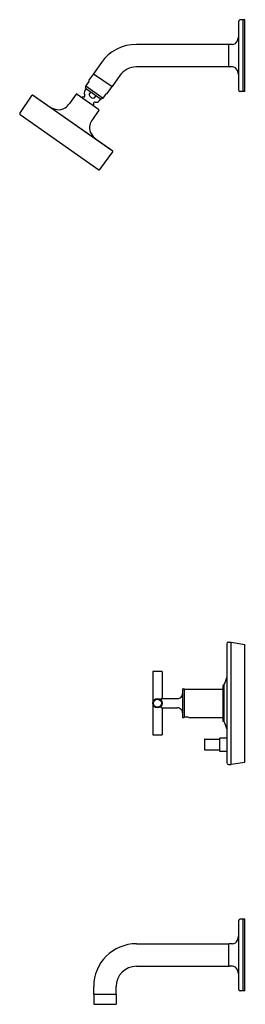
# Model space of a CAD drawing. Units: inches. Extents: x 4228.1 to 4240.6, y 164.4 to 219.1.
import ezdxf

# ---------------------------------------------------------------- set-up
doc = ezdxf.new("R2010")
doc.units = ezdxf.units.IN
doc.header["$LTSCALE"] = 0.64311
doc.header["$MEASUREMENT"] = 0
doc.layers.get('0').update_dxf_attribs({"color": 255, "linetype": 'CONTINUOUS'})
doc.layers.get('Defpoints').update_dxf_attribs({"linetype": 'CONTINUOUS'})
doc.styles.get("Standard").update_dxf_attribs({"font": 'txt', "width": 0.8})

msp = doc.modelspace()

# ---------------------------------------------------------------- linework, layer by layer
for p, q in [((4240.271, 215.211), (4240.271, 219.047)), ((4240.521, 219.129), (4240.351, 219.129)), ((4240.521, 215.129), (4240.521, 219.129)), ((4240.611, 219.113), (4240.521, 219.129)), ((4240.611, 215.144), (4240.611, 219.113)), ((4239.712, 217.754), (4234.582, 217.754)), ((4239.712, 216.504), (4239.712, 217.754)), ((4239.911, 217.754), (4239.748, 217.754)), ((4232.636, 216.741), (4232.206, 216.126)), ((4239.712, 216.504), (4234.582, 216.504)), ((4239.911, 216.504), (4239.748, 216.504)), ((4231.766, 215.437), (4231.948, 215.697)), ((4231.941, 215.739), (4232.21, 216.124)), ((4232.206, 216.126), (4233.23, 215.41)), ((4233.66, 216.024), (4233.23, 215.41)), ((4231.792, 215.3), (4231.718, 215.194)), ((4231.755, 215.325), (4232.632, 214.712)), ((4231.773, 215.447), (4232.74, 214.77)), ((4232.956, 215.027), (4233.226, 215.412)), ((4240.521, 215.129), (4240.351, 215.129)), ((4240.611, 215.144), (4240.521, 215.129)), ((4228.103, 213.909), (4228.788, 214.932)), ((4233.272, 211.817), (4228.816, 214.937)), ((4228.915, 214.874), (4233.179, 211.888)), ((4231.234, 214.988), (4230.862, 214.475)), ((4231.289, 214.997), (4232.482, 214.162)), ((4232.046, 215.122), (4231.972, 215.017)), ((4232.267, 214.81), (4232.341, 214.915)), ((4232.595, 214.737), (4232.521, 214.632)), ((4232.733, 214.76), (4232.915, 215.02)), ((4232.493, 214.107), (4232.138, 213.581)), ((4228.114, 213.854), (4232.494, 210.787)), ((4232.549, 210.796), (4233.276, 211.789)), ((4239.701, 184.529), (4239.854, 184.529)), ((4239.854, 184.529), (4240.611, 184.399)), ((4239.854, 177.732), (4239.854, 184.529)), ((4239.601, 184.429), (4239.601, 177.829)), ((4240.611, 177.858), (4240.611, 184.399)), ((4235.486, 182.877), (4235.486, 179.379)), ((4235.996, 182.887), (4235.496, 182.887)), ((4236.006, 182.877), (4236.006, 181.419)), ((4237.146, 181.909), (4237.146, 180.349)), ((4237.166, 181.929), (4237.216, 181.929)), ((4237.236, 181.917), (4239.381, 181.917)), ((4237.236, 181.917), (4237.236, 180.346)), ((4239.381, 182.099), (4239.381, 180.159)), ((4239.411, 182.129), (4239.431, 182.129)), ((4239.441, 182.129), (4239.441, 180.129)), ((4235.978, 181.389), (4236.866, 181.389)), ((4235.978, 180.869), (4236.866, 180.869)), ((4236.006, 180.839), (4236.006, 179.379)), ((4237.166, 180.329), (4237.216, 180.329)), ((4237.386, 180.346), (4237.236, 180.346)), ((4237.486, 180.34), (4239.381, 180.34)), ((4239.411, 180.129), (4239.431, 180.129)), ((4235.496, 179.369), (4235.996, 179.369)), ((4238.371, 179.119), (4238.371, 178.539)), ((4238.381, 179.129), (4239.201, 179.129)), ((4239.201, 179.173), (4239.201, 178.484)), ((4239.231, 179.204), (4239.601, 179.204)), ((4238.381, 178.529), (4239.201, 178.529)), ((4239.231, 178.454), (4239.601, 178.454)), ((4239.701, 177.729), (4239.851, 177.729)), ((4239.854, 177.732), (4239.851, 177.732)), ((4239.851, 177.729), (4239.851, 177.732)), ((4239.854, 177.732), (4239.976, 177.753)), ((4239.976, 177.749), (4240.611, 177.858)), ((4239.976, 177.753), (4239.976, 177.749)), ((4240.271, 165.209), (4240.271, 169.049)), ((4240.521, 169.129), (4240.351, 169.129)), ((4240.611, 169.113), (4240.521, 169.129)), ((4240.521, 165.129), (4240.521, 169.129)), ((4240.611, 165.144), (4240.611, 169.113)), ((4234.582, 167.754), (4239.712, 167.754)), ((4239.712, 166.504), (4239.712, 167.754)), ((4239.911, 167.754), (4239.748, 167.754)), ((4234.582, 166.504), (4239.712, 166.504)), ((4239.911, 166.504), (4239.748, 166.504)), ((4232.207, 164.959), (4232.207, 165.379)), ((4233.457, 164.959), (4233.457, 165.379)), ((4232.207, 164.959), (4233.457, 164.959)), ((4232.212, 164.959), (4232.212, 164.399)), ((4233.452, 164.959), (4233.452, 164.399)), ((4240.521, 165.129), (4240.351, 165.129)), ((4240.611, 165.144), (4240.521, 165.129)), ((4232.212, 164.399), (4233.452, 164.399)), ((4232.222, 164.389), (4232.212, 164.399)), ((4232.222, 164.389), (4233.442, 164.389)), ((4233.442, 164.389), (4233.452, 164.399))]:
    msp.add_line(p, q)
for radius in [0.26, 0.221]:
    msp.add_circle((4235.746, 181.129), radius)
for centre, radius, start, end in [((4240.358, 219.042), 0.0871, 94.6081, 176.8799), ((4239.911, 218.054), 0.3, 270, 340.0629), ((4238.313, 218.633), 2, 340.0629, 348.2533), ((4234.582, 215.379), 2.375, 90, 145), ((4239.748, 217.714), 0.04, 89.9999, 154.8495), ((4234.582, 215.379), 1.125, 90, 145), ((4239.748, 216.544), 0.04, 205.1507, 270), ((4239.911, 216.204), 0.3, 19.9371, 90), ((4238.313, 215.624), 2, 11.7467, 19.9371), ((4231.965, 215.721), 0.03, 145, 235), ((4231.907, 215.063), 0.23, 145, 211.4218), ((4231.667, 215.391), 0.11, 323.505, 25.0225), ((4240.351, 215.209), 0.08, 178.5254, 269.9866), ((4228.804, 214.921), 0.02, 54.9351, 146.21), ((4228.903, 214.858), 0.0198, 54.9021, 96.6126), ((4231.266, 214.964), 0.04, 55, 144), ((4231.697, 214.31), 0.528, 94.4535, 105.0409), ((4231.651, 214.906), 0.07, 274.4535, 31.4218), ((4232.077, 214.964), 0.12, 170.9718, 205.8116), ((4232.043, 214.968), 0.0859, 145.2346, 169.9217), ((4232.202, 215.029), 0.261, 206.731, 249.8195), ((4232.177, 214.94), 0.169, 247.4397, 284.5471), ((4232.193, 214.864), 0.0911, 286.6265, 324.1135), ((4232.333, 214.764), 0.23, 258.5782, 325), ((4232.723, 214.651), 0.11, 84.9775, 146.495), ((4232.932, 215.045), 0.03, 235, 325), ((4232.377, 218.553), 5, 234.9419, 238.5486), ((4230.39, 215.27), 1.162, 237.6271, 258.8258), ((4230.264, 214.768), 0.647, 261.1808, 303.6952), ((4230.096, 214.984), 0.919, 304.9787, 326.4053), ((4232.273, 214.47), 0.07, 78.5782, 195.5465), ((4231.697, 214.31), 0.528, 5.0762, 15.5465), ((4232.459, 214.129), 0.04, 326, 55), ((4228.137, 213.887), 0.04, 146.21, 235), ((4232.897, 213.027), 0.939, 143.8588, 165.2018), ((4232.623, 213.12), 0.651, 166.9273, 201.3946), ((4232.81, 213.22), 0.862, 203.0506, 229.639), ((4233.916, 214.395), 2.475, 227.7364, 234.0966), ((4211.303, 182.708), 36.453, 54.2732, 54.513), ((4233.167, 211.872), 0.0198, 13.3874, 55.0979), ((4233.26, 211.8), 0.02, 323.79, 55.0649), ((4232.517, 210.819), 0.04, 235, 323.79), ((4239.701, 184.429), 0.1, 90, 180), ((4235.496, 182.877), 0.01, 90, 180), ((4235.996, 182.877), 0.01, 0, 90.0595), ((4236.485, 183.484), 3.252, 335.3603, 343.3644), ((4237.166, 181.909), 0.02, 90, 180.0207), ((4237.216, 181.908), 0.0202, 6.5453, 89.7676), ((4239.411, 182.099), 0.03, 90, 180), ((4239.43, 182.118), 0.011, 5.0453, 84.9547), ((4235.945, 181.332), 0.0239, 123.9522, 219.2398), ((4236.018, 181.385), 0.114, 216.8413, 222.5277), ((4235.051, 182.517), 1.46, 307.1018, 309.4278), ((4234.678, 182.972), 2.049, 309.389, 310.1994), ((4235.989, 181.42), 0.0171, 313.4436, 356.8122), ((4236.866, 181.669), 0.28, 269.9828, 0.0172), ((4235.945, 180.925), 0.0239, 152.6871, 235.8727), ((4235.999, 180.889), 0.0882, 137.7495, 148.0179), ((4235.063, 179.756), 1.441, 50.5558, 52.9101), ((4234.746, 179.366), 1.943, 49.7813, 50.6359), ((4235.991, 180.839), 0.015, 359.9965, 49.7477), ((4236.866, 180.589), 0.28, 359.9968, 90.0032), ((4237.166, 180.349), 0.02, 179.9793, 270), ((4237.216, 180.349), 0.0202, 270.2428, 353.3087), ((4237.386, 179.553), 0.793, 82.7367, 89.9772), ((4239.411, 180.159), 0.03, 180, 270), ((4239.431, 180.139), 0.01, 269.9917, 0.0083), ((4236.485, 178.773), 3.252, 16.6356, 24.6397), ((4235.496, 179.379), 0.01, 180, 270), ((4235.996, 179.379), 0.01, 269.979, 360), ((4238.381, 179.119), 0.01, 90, 180.0162), ((4239.233, 179.171), 0.0323, 93.9722, 176.9237), ((4238.381, 178.539), 0.01, 179.9838, 270), ((4239.232, 178.484), 0.0309, 181.6059, 268.3941), ((4239.701, 177.829), 0.1, 180, 270), ((4240.351, 169.049), 0.08, 90, 180), ((4238.313, 168.633), 2, 340.0629, 348.2533), ((4234.582, 165.379), 2.375, 90, 180), ((4239.748, 167.714), 0.04, 90, 154.8494), ((4239.911, 168.054), 0.3, 270, 340.0629), ((4234.582, 165.379), 1.125, 90, 180), ((4239.748, 166.544), 0.04, 205.1507, 270), ((4239.911, 166.204), 0.3, 19.9371, 90), ((4238.313, 165.624), 2, 11.7467, 19.9371), ((4240.351, 165.209), 0.08, 180, 270)]:
    msp.add_arc(centre, radius, start, end)

# ---------------------------------------------------------------- texts
at = {"layer": 'Defpoints'}
for tag, p, s in [('MODELNUMBER', (4240.621, 181.13), 'K-T14421-3'), ('TRADENAME', (4240.621, 181.129), 'PURIST'), ('PRODUCT', (4240.621, 181.127), 'BATH AND SHOWER TRIM')]:
    msp.add_attdef(tag, p, s, height=0.001, dxfattribs=at)

doc.saveas('drawing.dxf')
